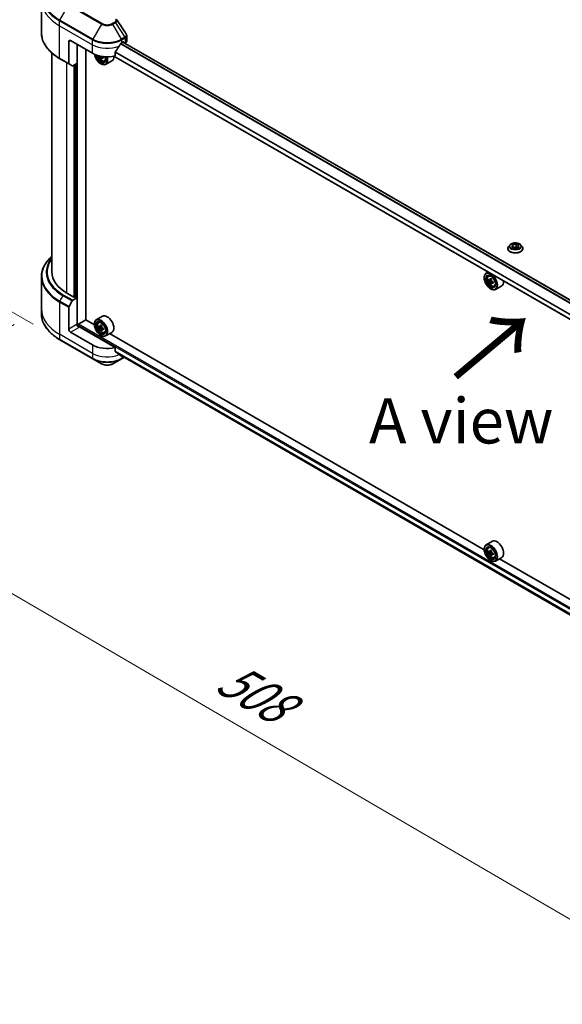
# Model space of a CAD drawing. Units: millimetres. Extents: x 87 to 13050, y 48 to 2436.
# Drawn here: x 275 to 455, y 839 to 1165 of the extents above; entities that cross this region are included whole.
import ezdxf

# ---------------------------------------------------------------- set-up
doc = ezdxf.new("R2010")
doc.units = ezdxf.units.MM
doc.header["$LTSCALE"] = 6
doc.layers.get('Defpoints').update_dxf_attribs({"lineweight": 25})
for name, color, linetype, lineweight in [('Dimension (ISO)', 7, 'Continuous', 18), ('Symbol (ISO)', 7, 'Continuous', 18), ('Visible (ISO)', 7, 'Continuous', 35), ('Visible Narrow (ISO)', 7, 'Continuous', 25)]:
    doc.layers.add(name, color=color, linetype=linetype, lineweight=lineweight)
doc.styles.add('Note Text (TK)', font='MS PGothic.ttf')
doc.dimstyles.new('Default - Method 1b (TK)', dxfattribs={"dimscale": 6, "dimtxt": 2.5, "dimasz": 2.5, "dimexe": 1, "dimexo": 1.5, "dimgap": 1, "dimtad": 1, "dimdsep": 46, "dimtxsty": 'Note Text (TK)', "dimblk": 'OPEN', "dimcen": 0.09, "dimdle": 5, "dimclrd": 100, "dimclre": 100, "dimclrt": 7, "dimadec": 1, "dimazin": 1, "dimtfac": 1, "dimtmove": 0, "dimatfit": 3, "dimldrblk": 'OPEN', "dimfxl": 1, "dimtolj": 1, "dimlwd": -1, "dimlwe": -1, "dimarcsym": 0})

# ---------------------------------------------------------------- blocks, each defined once
blk = doc.blocks.new('_Open')
at = {"color": 0, "linetype": 'ByBlock', "lineweight": -2}
for p, q in [((-1, 0.167), (0, 0)), ((-1, -0.167), (0, 0)), ((0, 0), (-1, 0))]:
    blk.add_line(p, q, dxfattribs=at)
blk = doc.blocks.new('*D21')
at = {"layer": 'Defpoints', "color": 0}
for p in [(282.27, 1068.78), (596.1, 897.61), (499.71, 841.96)]:
    blk.add_point(p, dxfattribs=at)
at = {"layer": 'Dimension (ISO)', "color": 100}
for p, q in [((273.3, 1063.59), (190.18, 1015.61)), ((209.12, 1011.5), (486.76, 849.52)), ((587.13, 892.43), (493.73, 838.5))]:
    blk.add_line(p, q, dxfattribs=at)
at = {"layer": 'Dimension (ISO)', "color": 100, "xscale": 15, "yscale": 15, "zscale": 15}
for p, rotation in [((196.17, 1019.06), 149.7384936619412), ((499.71, 841.96), 329.7384936619412)]:
    blk.add_blockref('_Open', p, dxfattribs=dict(at, rotation=rotation))
at = {"layer": 'Dimension (ISO)', "color": 7, "insert": (342.21, 947.88), "char_height": 15, "attachment_point": 4, "rotation": 329.7385, "style": 'Note Text (TK)'}
blk.add_mtext('\\A1;{\\Q29.738;\\W0.819;\\H0.816x;508}', dxfattribs=at)
blk = doc.blocks.new('*D23')
at = {"layer": 'Defpoints', "color": 0}
for p in [(291.45, 1169.63), (219.19, 1098.53), (288.39, 1058.58)]:
    blk.add_point(p, dxfattribs=at)
at = {"layer": 'Dimension (ISO)', "color": 100}
for p, q in [((282.59, 1174.74), (216.35, 1212.99)), ((221.84, 1194.58), (219.6, 1113.52)), ((279.53, 1063.69), (213.28, 1101.94))]:
    blk.add_line(p, q, dxfattribs=at)
at = {"layer": 'Dimension (ISO)', "color": 100, "xscale": 15, "yscale": 15, "zscale": 15}
for p, rotation in [((222.26, 1209.58), 88.41789002220723), ((219.19, 1098.53), 268.4178900222073)]:
    blk.add_blockref('_Open', p, dxfattribs=dict(at, rotation=rotation))
at = {"layer": 'Dimension (ISO)', "color": 7, "insert": (208.27, 1142.18), "char_height": 15, "attachment_point": 4, "rotation": 88.4179, "style": 'Note Text (TK)'}
blk.add_mtext('\\A1;{\\Q28.418;\\W0.830;\\H0.816x;161}', dxfattribs=at)

msp = doc.modelspace()

# ---------------------------------------------------------------- linework, layer by layer
at = {"layer": 'Visible (ISO)'}
for p, q in [((282.2733, 1160.2517), (282.2733, 1170.9545)), ((291.9351, 1157.6573), (299.2082, 1153.4581)), ((310.5269, 1157.6035), (310.5269, 1159.2305)), ((291.329, 1157.3073), (291.329, 1150.1038)), ((294.0564, 1150.1338), (294.0564, 1156.4325)), ((296.9354, 1065.189), (296.9354, 1154.7704)), ((308.9057, 1156.9574), (309.33, 1157.2024)), ((555.6997, 1014.9077), (309.2841, 1157.1759)), ((309.5118, 1157.0974), (309.5118, 1157.0444)), ((309.8901, 1156.8259), (310.0248, 1156.9036)), ((285.7019, 1153.5664), (285.7019, 1081.0232)), ((288.3873, 1151.6573), (291.4178, 1149.9076)), ((302.2325, 1151.9057), (301.8891, 1151.7074)), ((302.8142, 1152.2836), (302.2948, 1151.9837)), ((302.3905, 1152.3259), (302.3946, 1152.0413)), ((554.1826, 1009.381), (306.2738, 1152.5112)), ((306.7336, 1152.6126), (306.7336, 1153.9363)), ((292.4525, 1149.3103), (291.4178, 1149.9076)), ((294.0564, 1150.1338), (292.6667, 1149.3315)), ((293.4504, 1149.7839), (293.4504, 1072.66)), ((301.9356, 1149.9589), (301.9962, 1149.9239)), ((303.1312, 1150.8841), (303.4916, 1151.006)), ((305.5998, 1150.9608), (303.5391, 1149.771)), ((437.4575, 1090.023), (437.0324, 1089.5486)), ((438.0203, 1089.3766), (438.3405, 1090.0665)), ((438.8952, 1088.8715), (438.0203, 1089.3766)), ((438.3405, 1090.0665), (439.5356, 1090.2514)), ((438.3405, 1090.0665), (438.3405, 1089.1917)), ((438.3884, 1089.1641), (439.5356, 1089.3416)), ((439.5356, 1090.2514), (440.4104, 1089.7463)), ((439.5356, 1090.2514), (439.5356, 1089.3416)), ((439.5356, 1089.3416), (440.0424, 1089.049)), ((440.4104, 1089.7463), (440.0902, 1089.0564)), ((440.9732, 1090.023), (441.3984, 1089.5486)), ((436.7297, 1088.7916), (436.7297, 1088.8201)), ((440.0902, 1089.0564), (438.8952, 1088.8715)), ((441.7011, 1088.7916), (441.7011, 1088.8201)), ((282.2733, 1079.4786), (282.2733, 1068.7758)), ((430.2056, 1080.9592), (429.5509, 1080.5812)), ((430.3108, 1079.6714), (430.5967, 1079.9226)), ((428.9118, 1079.0986), (428.9118, 1079.1686)), ((430.7647, 1078.375), (430.4059, 1078.1678)), ((431.3493, 1078.6886), (430.837, 1078.3928)), ((430.9327, 1078.448), (431.1922, 1078.2982)), ((431.333, 1077.3909), (430.9741, 1077.1837)), ((431.8968, 1077.7403), (431.3845, 1077.4446)), ((431.4801, 1077.7995), (431.4801, 1077.4998)), ((432.2287, 1076.3496), (432.5891, 1076.4715)), ((434.6973, 1076.4263), (432.6366, 1075.2366)), ((293.2685, 1072.555), (290.7229, 1074.0247)), ((431.0331, 1075.4244), (431.0937, 1075.3894)), ((291.4178, 1069.6294), (292.4525, 1071.4215)), ((292.6667, 1071.6477), (294.0564, 1072.45)), ((293.5716, 1072.7299), (293.2685, 1072.555)), ((294.0564, 1072.45), (293.5716, 1072.7299)), ((294.0564, 1072.45), (294.0564, 1063.7018)), ((282.2733, 1068.7758), (282.2733, 1067.1711)), ((291.329, 1062.1272), (291.329, 1069.3307)), ((302.5141, 1066.3741), (300.4534, 1065.1844)), ((294.3595, 1063.0744), (294.3595, 1063.4569)), ((294.5413, 1063.7718), (296.9657, 1065.1715)), ((306.7336, 1056.0328), (294.6625, 1063.002)), ((299.8197, 1063.5237), (296.9354, 1065.189)), ((299.8143, 1063.7018), (299.8143, 1063.7718)), ((301.2134, 1064.2746), (301.4992, 1064.5258)), ((302.2443, 1063.2874), (301.7355, 1062.9936)), ((301.8289, 1063.0475), (302.0964, 1062.8957)), ((299.2082, 1056.8783), (291.9351, 1061.0774)), ((301.6802, 1062.9764), (301.31, 1062.7626)), ((302.2332, 1061.9835), (301.883, 1061.7813)), ((301.9356, 1060.0276), (301.9962, 1059.9926)), ((302.8069, 1062.348), (302.2911, 1062.0502)), ((302.3867, 1062.3985), (302.3889, 1062.1066)), ((303.1312, 1060.9528), (303.4916, 1061.0748)), ((305.5998, 1061.0295), (303.5391, 1059.8398)), ((428.9172, 988.9893), (304.8698, 1060.6081)), ((288.3873, 1058.5766), (299.297, 1052.278)), ((306.7336, 1054.7091), (306.7336, 1056.0328)), ((307.8713, 1053.7738), (554.1962, 911.558)), ((299.297, 1052.278), (302.1499, 1050.6308)), ((305.964, 1050.6308), (308.8169, 1052.278)), ((308.8169, 1052.278), (309.6396, 1052.7529)), ((431.6116, 991.8397), (429.5509, 990.6499)), ((428.9118, 989.1674), (428.9118, 989.2373)), ((430.3108, 989.7401), (430.5967, 989.9913)), ((430.7647, 988.4438), (430.4059, 988.2366)), ((431.3493, 988.7573), (430.837, 988.4615)), ((430.9327, 988.5168), (431.1922, 988.3669)), ((431.333, 987.4596), (430.9741, 987.2524)), ((431.0331, 985.4931), (431.0937, 985.4581)), ((431.8968, 987.8091), (431.3845, 987.5133)), ((431.4801, 987.8683), (431.4801, 987.5685)), ((432.2287, 986.4183), (432.5891, 986.5403)), ((434.6973, 986.495), (432.6366, 985.3053)), ((558.0147, 914.4548), (433.9673, 986.0736))]:
    msp.add_line(p, q, dxfattribs=at)
for centre, major_axis, ratio, start_param, end_param in [((306.0983, 1163.884), (1.273, 0.3388), 0.82744179, 0.27049221, 0.36261393), ((291.9351, 1156.9574), (-0.4286, 0.7423), 0.57735027, 5.49778714, 7.06858347), ((308.8126, 1157.6035), (1.7143, 0), 0.57735027, 5.49778714, 6.28318531), ((304.057, 1160.1767), (-4.662, -9.617), 0.5228786, 1.15795131, 1.36554168), ((304.057, 1160.1767), (-4.662, -9.617), 0.5228786, 1.36554168, 1.45917851), ((304.057, 1159.7568), (6.8571, 0), 0.57735027, 5.45283607, 5.49778714), ((309.33, 1156.9924), (0.1286, 0.2227), 0.57735027, 5.49778714, 7.06858347), ((304.057, 1156.2576), (6.8571, 0), 0.57735027, 3.92699082, 5.11339037), ((301.9356, 1152.4084), (1.5, -2.5981), 0.57735027, 4.12446104, 7.49267955), ((301.9356, 1152.4084), (1.1571, -2.0042), 0.57735027, 4.1401313, 7.48810043), ((301.9962, 1152.4433), (1.1143, -1.93), 0.57735027, 4.17215368, 7.049533), ((306.4072, 1154.7677), (6.2272, 0.0883), 0.56774183, 3.77518433, 3.81027445), ((306.2147, 1155.0939), (-3.0358, -5.4378), 0.5868014, 5.59799444, 5.6622958), ((306.4166, 1154.1063), (6.1402, 0.0871), 0.56774183, 3.87523944, 3.96250561), ((301.9962, 1152.4433), (1.5429, -2.6723), 0.57735027, 5.49778714, 7.48087189), ((306.5934, 1154.8825), (3.0358, 5.4378), 0.5868014, 2.45640179, 2.52070315), ((302.1027, 1152.4866), (0.2036, -0.3526), 0.57735027, 0.80190498, 1.06584209), ((306.4072, 1154.7677), (6.2272, 0.0883), 0.56774183, 4.0274706, 4.09177196), ((306.4009, 1155.2087), (-6.2272, -0.0883), 0.56774183, 0.89434844, 0.95017931), ((307.1616, 1154.5653), (2.9934, 5.3618), 0.5868014, 2.30417063, 2.3914368), ((304.057, 1153.6331), (1.5429, -2.6723), 0.57735027, 0, 0.83653779), ((291.6321, 1150.2788), (-0.2143, -0.3712), 0.57735027, 5.49778714, 6.28318531), ((292.6667, 1149.6814), (-0.2143, -0.3712), 0.57735027, 0, 0.78539816), ((302.8448, 1081.0232), (-17.1429, 0), 0.57735027, 0, 0.78539816), ((431.0937, 1077.9089), (1.5429, -2.6723), 0.57735027, 5.49778714, 10.21017612), ((431.0937, 1077.9089), (1.1143, -1.93), 0.57735027, 2.37524496, 7.049533), ((434.7439, 1080.8911), (-3.0704, -5.3181), 0.57735027, 5.45415406, 5.54142023), ((435.5015, 1080.6724), (-6.2278, 0), 0.57735027, 0.61249873, 0.67680009), ((435.5015, 1080.235), (6.2278, 0), 0.57735027, 3.75409138, 3.81839274), ((435.3121, 1080.5631), (-3.1139, -5.3934), 0.57735027, 5.32488771, 5.38918907), ((435.3121, 1080.5631), (-3.1139, -5.3934), 0.57735027, 5.60638522, 5.67068658), ((435.5015, 1081.3285), (-6.1408, 0), 0.57735027, 0.74176508, 0.82903125), ((435.5015, 1079.5789), (6.1408, 0), 0.57735027, 3.88335773, 3.9706239), ((431.1922, 1077.9657), (0.2036, -0.3526), 0.57735027, 1.79506236, 2.35619449), ((435.6909, 1080.3444), (3.1139, 5.3934), 0.57735027, 2.18329505, 2.24759641), ((435.6909, 1080.3444), (3.1139, 5.3934), 0.57735027, 2.46479257, 2.52909393), ((431.1922, 1077.9657), (0.2036, -0.3526), 0.57735027, 0.78539816, 1.3465303), ((435.5015, 1080.6724), (-6.2278, 0), 0.57735027, 0.89399624, 0.9582976), ((435.5015, 1080.235), (6.2278, 0), 0.57735027, 4.03558889, 4.09989025), ((436.2592, 1080.0163), (3.0704, 5.3181), 0.57735027, 2.3125614, 2.39982758), ((433.1545, 1079.0986), (1.5429, -2.6723), 0.57735027, 0, 0.84814375), ((291.6321, 1069.5056), (0.2143, 0.3712), 0.57735027, 1.57079633, 2.35619449), ((292.6667, 1071.2977), (0.2143, 0.3712), 0.57735027, 0.78539816, 1.57079633), ((304.057, 1063.7018), (1.5429, -2.6723), 0.57735027, 0, 3.14159265), ((294.6625, 1063.3519), (-0.4286, 0.7423), 0.57735027, 0.78539816, 2.35619449), ((294.3595, 1062.827), (0.4286, 0), 0.57735027, 0.78539816, 1.81411083), ((294.5413, 1063.5619), (-0.1286, -0.2227), 0.57735027, 3.92699082, 5.49778714), ((301.9962, 1062.5121), (1.5429, -2.6723), 0.57735027, 5.49778714, 10.21017612), ((301.9962, 1062.5121), (1.1143, -1.93), 0.57735027, 2.37524496, 7.049533), ((305.6465, 1065.4869), (-3.0309, -5.3407), 0.58225109, 5.44985511, 5.53712128), ((306.4024, 1065.2766), (-6.2276, -0.0458), 0.57240749, 0.60827245, 0.67257381), ((306.2146, 1065.1644), (-3.0738, -5.4164), 0.58225109, 5.32058876, 5.38489012), ((306.3976, 1065.9354), (-6.1406, -0.0451), 0.57240749, 0.7375388, 0.82480497), ((306.5934, 1064.9494), (3.0738, 5.4164), 0.58225109, 2.1789961, 2.24329746), ((291.9351, 1061.7772), (0.4286, -0.7423), 0.57735027, 3.92699082, 5.49778714), ((306.4057, 1064.8373), (6.2276, 0.0458), 0.57240749, 3.7498651, 3.81416646), ((306.2146, 1065.1644), (-3.0738, -5.4164), 0.58225109, 5.60208627, 5.66638763), ((306.4105, 1064.1784), (6.1406, 0.0451), 0.57240749, 3.87913146, 3.96639763), ((302.0988, 1062.5619), (0.2036, -0.3526), 0.57735027, 1.81622857, 2.36471941), ((306.5934, 1064.9494), (3.0738, 5.4164), 0.58225109, 2.46049361, 2.52479497), ((302.0988, 1062.5619), (0.2036, -0.3526), 0.57735027, 0.79392308, 1.36871203), ((306.4024, 1065.2766), (-6.2276, -0.0458), 0.57240749, 0.88976996, 0.95407132), ((306.4057, 1064.8373), (6.2276, 0.0458), 0.57240749, 4.03136262, 4.09566398), ((307.1616, 1064.627), (3.0309, 5.3407), 0.58225109, 2.30826245, 2.39552862), ((304.057, 1059.6777), (-6.8571, 0), 0.57735027, 0.78539816, 1.97179772), ((304.057, 1055.7585), (-6.847, 4.7868), 0.07779162, 4.1487695, 4.35635987), ((304.057, 1055.7585), (-6.847, 4.7868), 0.07779162, 4.05513267, 4.1487695), ((304.057, 1056.1784), (-6.8571, 0), 0.57735027, 2.31124341, 2.32004065), ((433.1545, 989.1674), (1.5429, -2.6723), 0.57735027, 0, 3.14159265), ((431.0937, 987.9776), (1.5429, -2.6723), 0.57735027, 5.49778714, 10.21017612), ((431.0937, 987.9776), (1.1143, -1.93), 0.57735027, 2.37524496, 7.049533), ((434.7439, 990.9599), (-3.0704, -5.3181), 0.57735027, 5.45415406, 5.54142023), ((435.5015, 990.7412), (-6.2278, 0), 0.57735027, 0.61249873, 0.67680009), ((435.5015, 990.3037), (6.2278, 0), 0.57735027, 3.75409138, 3.81839274), ((435.3121, 990.6318), (-3.1139, -5.3934), 0.57735027, 5.32488771, 5.38918907), ((435.5015, 991.3973), (-6.1408, 0), 0.57735027, 0.74176508, 0.82903125), ((431.1922, 988.0345), (0.2036, -0.3526), 0.57735027, 1.79506236, 2.35619449), ((435.6909, 990.4131), (3.1139, 5.3934), 0.57735027, 2.18329505, 2.24759641), ((431.1922, 988.0345), (0.2036, -0.3526), 0.57735027, 0.78539816, 1.3465303), ((435.3121, 990.6318), (-3.1139, -5.3934), 0.57735027, 5.60638522, 5.67068658), ((435.5015, 989.6476), (6.1408, 0), 0.57735027, 3.88335773, 3.9706239), ((435.6909, 990.4131), (3.1139, 5.3934), 0.57735027, 2.46479257, 2.52909393), ((435.5015, 990.7412), (-6.2278, 0), 0.57735027, 0.89399624, 0.9582976), ((435.5015, 990.3037), (6.2278, 0), 0.57735027, 4.03558889, 4.09989025), ((436.2592, 990.085), (3.0704, 5.3181), 0.57735027, 2.3125614, 2.39982758)]:
    msp.add_ellipse(centre, major_axis=major_axis, ratio=ratio, start_param=start_param, end_param=end_param, dxfattribs=at)
for centre, major_axis in [((431.0331, 1077.8739), (-1.5, 2.5981)), ((431.0331, 1077.8739), (1.1571, -2.0042)), ((301.9356, 1062.4771), (-1.5, 2.5981)), ((301.9356, 1062.4771), (1.1571, -2.0042)), ((431.0331, 987.9426), (-1.5, 2.5981)), ((431.0331, 987.9426), (1.1571, -2.0042))]:
    msp.add_ellipse(centre, major_axis=major_axis, ratio=0.57735027, dxfattribs=at)
msp.add_open_spline([(307.2501, 1164.492), (308.2785, 1162.934), (309.308, 1161.3769), (310.3384, 1159.8205)], degree=3, dxfattribs=at)
for points, knots in [([(288.3873, 1151.6573), (287.6247, 1152.0975), (286.9201, 1152.5736), (285.6443, 1153.5874), (285.073, 1154.1252), (284.079, 1155.2516), (283.6562, 1155.8402), (282.9724, 1157.0553), (282.7114, 1157.6819), (282.3618, 1158.9562), (282.2733, 1159.6039), (282.2733, 1160.2517)], [3.141592654, 3.141592654, 3.141592654, 3.141592654, 3.298672286, 3.298672286, 3.455751919, 3.455751919, 3.612831552, 3.612831552, 3.769911184, 3.769911184, 3.926990817, 3.926990817, 3.926990817, 3.926990817]), ([(310.3384, 1159.8205), (310.361, 1159.7863), (310.3822, 1159.751), (310.4208, 1159.6781), (310.4383, 1159.6405), (310.4691, 1159.5631), (310.4824, 1159.5234), (310.5041, 1159.442), (310.5126, 1159.4004), (310.5239, 1159.3161), (310.5269, 1159.2733), (310.5269, 1159.2305)], [0.0140408951, 0.0140408951, 0.0140408951, 0.0140408951, 0.027014678, 0.027014678, 0.0399884609, 0.0399884609, 0.0529622438, 0.0529622438, 0.0659360267, 0.0659360267, 0.0789098096, 0.0789098096, 0.0789098096, 0.0789098096]), ([(308.6829, 1156.8344), (308.659, 1156.8218), (308.6334, 1156.8032), (308.5859, 1156.7575), (308.5641, 1156.7303), (308.5427, 1156.6965), (308.5387, 1156.6899), (308.5349, 1156.683)], [0.1356732242, 0.1356732242, 0.1356732242, 0.1356732242, 0.1469944231, 0.1469944231, 0.158315622, 0.158315622, 0.1609890322, 0.1609890322, 0.1609890322, 0.1609890322]), ([(300.9772, 1152.7203), (301.012, 1152.5976), (301.0561, 1152.4742), (301.1896, 1152.1659), (301.2905, 1151.9836), (301.5223, 1151.6458), (301.6532, 1151.4905), (301.9339, 1151.2213), (302.0838, 1151.1077), (302.3907, 1150.9358), (302.5477, 1150.8775), (302.8488, 1150.8304), (302.9936, 1150.8386), (303.1277, 1150.8829), (303.1294, 1150.8835), (303.1312, 1150.8841)], [5.06804191, 5.06804191, 5.06804191, 5.06804191, 5.28371882, 5.28371882, 5.61580124, 5.61580124, 5.94765581, 5.94765581, 6.28148665, 6.28148665, 6.61621077, 6.61621077, 6.9329076, 6.9329076, 6.93713338, 6.93713338, 6.93713338, 6.93713338]), ([(301.8448, 1152.0108), (301.8402, 1152.0505), (301.829, 1152.0973), (301.794, 1152.1937), (301.7702, 1152.2432), (301.7181, 1152.3315), (301.6864, 1152.376), (301.6195, 1152.4524), (301.5842, 1152.4842), (301.5522, 1152.5066)], [0, 0, 0, 0, 0.0179369429, 0.0179369429, 0.0358738858, 0.0358738858, 0.0538108287, 0.0538108287, 0.0717477716, 0.0717477716, 0.0717477716, 0.0717477716]), ([(302.5066, 1151.9738), (302.4667, 1151.9916), (302.4249, 1152.0028), (302.3499, 1152.0056), (302.3167, 1151.9973), (302.2663, 1151.9662), (302.2458, 1151.9415), (302.2221, 1151.8779), (302.219, 1151.839), (302.2235, 1151.7993)], [0, 0, 0, 0, 0.0179369429, 0.0179369429, 0.0358738858, 0.0358738858, 0.0538108287, 0.0538108287, 0.0717477716, 0.0717477716, 0.0717477716, 0.0717477716]), ([(306.7925, 1154.0854), (306.7766, 1154.0654), (306.7627, 1154.0433), (306.74, 1153.9921), (306.7336, 1153.9626), (306.7336, 1153.9363)], [-0.0201836507, -0.0201836507, -0.0201836507, -0.0201836507, -0.0112759257, -0.0112759257, 0, 0, 0, 0]), ([(437.0324, 1089.5486), (436.9941, 1089.5059), (436.9589, 1089.4617), (436.8955, 1089.3706), (436.8673, 1089.3237), (436.8182, 1089.2276), (436.7974, 1089.1784), (436.7638, 1089.0781), (436.7511, 1089.0271), (436.734, 1088.9241), (436.7297, 1088.8721), (436.7297, 1088.8201)], [3.449424205, 3.449424205, 3.449424205, 3.449424205, 3.544937527, 3.544937527, 3.64045085, 3.64045085, 3.735964172, 3.735964172, 3.831477495, 3.831477495, 3.926990817, 3.926990817, 3.926990817, 3.926990817]), ([(440.9732, 1090.023), (440.868, 1090.1403), (440.7345, 1090.2433), (440.4193, 1090.4205), (440.2357, 1090.4934), (439.8416, 1090.5999), (439.6313, 1090.6336), (439.205, 1090.6594), (438.9891, 1090.6518), (438.5714, 1090.5962), (438.3696, 1090.5482), (437.9987, 1090.4144), (437.8298, 1090.3286), (437.6003, 1090.1642), (437.5234, 1090.0964), (437.4575, 1090.023)], [1.26296478, 1.26296478, 1.26296478, 1.26296478, 1.5839777, 1.5839777, 1.9184063, 1.9184063, 2.25148375, 2.25148375, 2.58279719, 2.58279719, 2.9145331, 2.9145331, 3.24851107, 3.24851107, 3.4494242, 3.4494242, 3.4494242, 3.4494242]), ([(441.7011, 1088.8201), (441.7011, 1088.8721), (441.6968, 1088.9241), (441.6797, 1089.0271), (441.6669, 1089.0781), (441.6333, 1089.1784), (441.6125, 1089.2276), (441.5635, 1089.3237), (441.5352, 1089.3706), (441.4718, 1089.4617), (441.4367, 1089.5059), (441.3984, 1089.5486)], [0.785398163, 0.785398163, 0.785398163, 0.785398163, 0.880911486, 0.880911486, 0.976424808, 0.976424808, 1.071938131, 1.071938131, 1.167451453, 1.167451453, 1.262964775, 1.262964775, 1.262964775, 1.262964775]), ([(285.7019, 1086.1639), (285.2933, 1085.803), (284.9172, 1085.4284), (284.079, 1084.4786), (283.6562, 1083.89), (282.9724, 1082.6749), (282.7114, 1082.0484), (282.3618, 1080.774), (282.2733, 1080.1264), (282.2733, 1079.4786)], [3.347936568, 3.347936568, 3.347936568, 3.347936568, 3.455751919, 3.455751919, 3.612831552, 3.612831552, 3.769911184, 3.769911184, 3.926990817, 3.926990817, 3.926990817, 3.926990817]), ([(436.7297, 1088.7916), (436.7297, 1088.6383), (436.77, 1088.4854), (436.9268, 1088.1926), (437.0459, 1088.0532), (437.3533, 1087.8004), (437.5443, 1087.688), (437.9762, 1087.5046), (438.2173, 1087.4338), (438.7244, 1087.3405), (438.9902, 1087.3179), (439.5201, 1087.3229), (439.7842, 1087.3504), (440.285, 1087.4529), (440.5216, 1087.528), (440.9442, 1087.7195), (441.1299, 1087.8359), (441.4296, 1088.1003), (441.5441, 1088.2482), (441.6718, 1088.5304), (441.7011, 1088.6609), (441.7011, 1088.7916)], [3.92699082, 3.92699082, 3.92699082, 3.92699082, 4.2267014, 4.2267014, 4.53911238, 4.53911238, 4.86360542, 4.86360542, 5.18933336, 5.18933336, 5.51408383, 5.51408383, 5.83843868, 5.83843868, 6.16327278, 6.16327278, 6.48907018, 6.48907018, 6.81298523, 6.81298523, 7.06858347, 7.06858347, 7.06858347, 7.06858347]), ([(430.3108, 1079.6714), (430.2188, 1079.5905), (430.1455, 1079.4873), (430.0333, 1079.2387), (429.999, 1079.0896), (429.975, 1078.759), (429.9887, 1078.5756), (430.0635, 1078.1993), (430.1247, 1078.0066), (430.2871, 1077.6314), (430.388, 1077.4491), (430.6198, 1077.1114), (430.7507, 1076.956), (431.0314, 1076.6868), (431.1813, 1076.5733), (431.4882, 1076.4014), (431.6452, 1076.343), (431.9463, 1076.2959), (432.0911, 1076.3041), (432.2252, 1076.3484), (432.2269, 1076.349), (432.2287, 1076.3496)], [2.47113777, 2.47113777, 2.47113777, 2.47113777, 2.74963398, 2.74963398, 3.06145281, 3.06145281, 3.39508775, 3.39508775, 3.7294293, 3.7294293, 4.06151173, 4.06151173, 4.39336629, 4.39336629, 4.72719714, 4.72719714, 5.06192126, 5.06192126, 5.37861809, 5.37861809, 5.38284387, 5.38284387, 5.38284387, 5.38284387]), ([(430.6465, 1078.4205), (430.6786, 1078.3974), (430.7137, 1078.3815), (430.7801, 1078.3718), (430.8114, 1078.378), (430.8627, 1078.4076), (430.886, 1078.4329), (430.9198, 1078.5005), (430.9304, 1078.5428), (430.9344, 1078.5867)], [0, 0, 0, 0, 0.0179369429, 0.0179369429, 0.0358738858, 0.0358738858, 0.0538108287, 0.0538108287, 0.0717477716, 0.0717477716, 0.0717477716, 0.0717477716]), ([(430.9344, 1077.4844), (430.9304, 1077.5237), (430.9198, 1077.5704), (430.886, 1077.6667), (430.8627, 1077.7163), (430.8114, 1077.8051), (430.7801, 1077.85), (430.7137, 1077.9275), (430.6786, 1077.96), (430.6465, 1077.9831)], [0, 0, 0, 0, 0.0179369429, 0.0179369429, 0.0358738858, 0.0358738858, 0.0538108287, 0.0538108287, 0.0717477716, 0.0717477716, 0.0717477716, 0.0717477716]), ([(431.3132, 1078.368), (431.3092, 1078.3241), (431.313, 1078.2735), (431.3378, 1078.172), (431.3589, 1078.1211), (431.4101, 1078.0324), (431.4437, 1077.9887), (431.5192, 1077.9164), (431.5611, 1077.8879), (431.6011, 1077.8693)], [0, 0, 0, 0, 0.0179369429, 0.0179369429, 0.0358738858, 0.0358738858, 0.0538108287, 0.0538108287, 0.0717477716, 0.0717477716, 0.0717477716, 0.0717477716]), ([(431.6011, 1077.4319), (431.5611, 1077.4505), (431.5192, 1077.4624), (431.4437, 1077.4669), (431.4101, 1077.4594), (431.3589, 1077.4298), (431.3378, 1077.4058), (431.313, 1077.3434), (431.3092, 1077.305), (431.3132, 1077.2657)], [0, 0, 0, 0, 0.0179369429, 0.0179369429, 0.0358738858, 0.0358738858, 0.0538108287, 0.0538108287, 0.0717477716, 0.0717477716, 0.0717477716, 0.0717477716]), ([(288.3873, 1058.5766), (287.6247, 1059.0169), (286.9201, 1059.493), (285.6443, 1060.5068), (285.073, 1061.0446), (284.079, 1062.171), (283.6562, 1062.7596), (282.9724, 1063.9747), (282.7114, 1064.6013), (282.3618, 1065.8756), (282.2733, 1066.5233), (282.2733, 1067.1711)], [1.570796327, 1.570796327, 1.570796327, 1.570796327, 1.727875959, 1.727875959, 1.884955592, 1.884955592, 2.042035225, 2.042035225, 2.199114858, 2.199114858, 2.35619449, 2.35619449, 2.35619449, 2.35619449]), ([(301.2134, 1064.2746), (301.1213, 1064.1937), (301.048, 1064.0905), (300.9359, 1063.8419), (300.9015, 1063.6929), (300.8776, 1063.3622), (300.8913, 1063.1788), (300.966, 1062.8025), (301.0272, 1062.6098), (301.1896, 1062.2346), (301.2905, 1062.0523), (301.5223, 1061.7146), (301.6532, 1061.5592), (301.9339, 1061.2901), (302.0838, 1061.1765), (302.3907, 1061.0046), (302.5477, 1060.9462), (302.8488, 1060.8991), (302.9936, 1060.9073), (303.1277, 1060.9516), (303.1294, 1060.9522), (303.1312, 1060.9528)], [5.6042055, 5.6042055, 5.6042055, 5.6042055, 5.88270172, 5.88270172, 6.19452055, 6.19452055, 6.52815549, 6.52815549, 6.86249704, 6.86249704, 7.19457946, 7.19457946, 7.52643403, 7.52643403, 7.86026487, 7.86026487, 8.194989, 8.194989, 8.51168583, 8.51168583, 8.5159116, 8.5159116, 8.5159116, 8.5159116]), ([(301.5474, 1063.0199), (301.5795, 1062.9972), (301.6145, 1062.9817), (301.6807, 1062.9728), (301.7118, 1062.9795), (301.7626, 1063.0098), (301.7856, 1063.0355), (301.8189, 1063.1038), (301.8292, 1063.1463), (301.8328, 1063.1904)], [0, 0, 0, 0, 0.0179369429, 0.0179369429, 0.0358738858, 0.0358738858, 0.0538108287, 0.0538108287, 0.0717477716, 0.0717477716, 0.0717477716, 0.0717477716]), ([(301.8409, 1062.0834), (301.8367, 1062.1229), (301.8258, 1062.1697), (301.7913, 1062.266), (301.7677, 1062.3156), (301.7161, 1062.4041), (301.6845, 1062.4489), (301.6179, 1062.5258), (301.5827, 1062.5579), (301.5506, 1062.5806)], [0, 0, 0, 0, 0.0179369429, 0.0179369429, 0.0358738858, 0.0358738858, 0.0538108287, 0.0538108287, 0.0717477716, 0.0717477716, 0.0717477716, 0.0717477716]), ([(302.2116, 1062.9754), (302.208, 1062.9313), (302.2121, 1062.8806), (302.2375, 1062.7791), (302.2588, 1062.7282), (302.3105, 1062.6397), (302.3442, 1062.5963), (302.42, 1062.5246), (302.462, 1062.4964), (302.5019, 1062.4782)], [0, 0, 0, 0, 0.0179369429, 0.0179369429, 0.0358738858, 0.0358738858, 0.0538108287, 0.0538108287, 0.0717477716, 0.0717477716, 0.0717477716, 0.0717477716]), ([(302.5052, 1062.0389), (302.4652, 1062.0571), (302.4233, 1062.0687), (302.3481, 1062.0723), (302.3147, 1062.0643), (302.2639, 1062.034), (302.2431, 1062.0096), (302.2189, 1061.9466), (302.2155, 1061.908), (302.2197, 1061.8685)], [0, 0, 0, 0, 0.0179369429, 0.0179369429, 0.0358738858, 0.0358738858, 0.0538108287, 0.0538108287, 0.0717477716, 0.0717477716, 0.0717477716, 0.0717477716]), ([(306.7336, 1054.7091), (306.7336, 1054.6823), (306.7402, 1054.6555), (306.7633, 1054.6158), (306.7769, 1054.601), (306.7925, 1054.5893)], [0.093260715, 0.093260715, 0.093260715, 0.093260715, 0.1047444472, 0.1047444472, 0.1134564756, 0.1134564756, 0.1134564756, 0.1134564756]), ([(308.5349, 1053.2557), (308.5387, 1053.2527), (308.5427, 1053.25), (308.5641, 1053.2376), (308.5859, 1053.2325), (308.6334, 1053.2354), (308.659, 1053.2434), (308.6829, 1053.256)], [0.1103900742, 0.1103900742, 0.1103900742, 0.1103900742, 0.1130634845, 0.1130634845, 0.1243846834, 0.1243846834, 0.1357058823, 0.1357058823, 0.1357058823, 0.1357058823]), ([(302.1499, 1050.6308), (302.3608, 1050.509), (302.597, 1050.4108), (303.1014, 1050.2625), (303.3696, 1050.2124), (303.9173, 1050.1623), (304.1966, 1050.1623), (304.7443, 1050.2124), (305.0125, 1050.2625), (305.5169, 1050.4108), (305.7531, 1050.509), (305.964, 1050.6308)], [4.71238898, 4.71238898, 4.71238898, 4.71238898, 5.02654825, 5.02654825, 5.34070751, 5.34070751, 5.65486678, 5.65486678, 5.96902604, 5.96902604, 6.28318531, 6.28318531, 6.28318531, 6.28318531]), ([(430.3108, 989.7401), (430.2188, 989.6593), (430.1455, 989.5561), (430.0333, 989.3074), (429.999, 989.1584), (429.975, 988.8277), (429.9887, 988.6443), (430.0635, 988.2681), (430.1247, 988.0753), (430.2871, 987.7002), (430.388, 987.5178), (430.6198, 987.1801), (430.7507, 987.0247), (431.0314, 986.7556), (431.1813, 986.642), (431.4882, 986.4701), (431.6452, 986.4118), (431.9463, 986.3647), (432.0911, 986.3729), (432.2252, 986.4172), (432.2269, 986.4177), (432.2287, 986.4183)], [2.47113777, 2.47113777, 2.47113777, 2.47113777, 2.74963398, 2.74963398, 3.06145281, 3.06145281, 3.39508775, 3.39508775, 3.7294293, 3.7294293, 4.06151173, 4.06151173, 4.39336629, 4.39336629, 4.72719714, 4.72719714, 5.06192126, 5.06192126, 5.37861809, 5.37861809, 5.38284387, 5.38284387, 5.38284387, 5.38284387]), ([(430.6465, 988.4892), (430.6786, 988.4661), (430.7137, 988.4502), (430.7801, 988.4405), (430.8114, 988.4468), (430.8627, 988.4763), (430.886, 988.5016), (430.9198, 988.5693), (430.9304, 988.6116), (430.9344, 988.6554)], [0, 0, 0, 0, 0.0179369429, 0.0179369429, 0.0358738858, 0.0358738858, 0.0538108287, 0.0538108287, 0.0717477716, 0.0717477716, 0.0717477716, 0.0717477716]), ([(430.9344, 987.5532), (430.9304, 987.5925), (430.9198, 987.6391), (430.886, 987.7354), (430.8627, 987.785), (430.8114, 987.8738), (430.7801, 987.9188), (430.7137, 987.9962), (430.6786, 988.0287), (430.6465, 988.0518)], [0, 0, 0, 0, 0.0179369429, 0.0179369429, 0.0358738858, 0.0358738858, 0.0538108287, 0.0538108287, 0.0717477716, 0.0717477716, 0.0717477716, 0.0717477716]), ([(431.3132, 988.4367), (431.3092, 988.3929), (431.313, 988.3423), (431.3378, 988.2408), (431.3589, 988.1899), (431.4101, 988.1011), (431.4437, 988.0574), (431.5192, 987.9852), (431.5611, 987.9566), (431.6011, 987.9381)], [0, 0, 0, 0, 0.0179369429, 0.0179369429, 0.0358738858, 0.0358738858, 0.0538108287, 0.0538108287, 0.0717477716, 0.0717477716, 0.0717477716, 0.0717477716]), ([(431.6011, 987.5007), (431.5611, 987.5192), (431.5192, 987.5312), (431.4437, 987.5356), (431.4101, 987.5281), (431.3589, 987.4985), (431.3378, 987.4745), (431.313, 987.4121), (431.3092, 987.3738), (431.3132, 987.3344)], [0, 0, 0, 0, 0.0179369429, 0.0179369429, 0.0358738858, 0.0358738858, 0.0538108287, 0.0538108287, 0.0717477716, 0.0717477716, 0.0717477716, 0.0717477716])]:
    msp.add_open_spline(points, degree=3, knots=knots, dxfattribs=at)
at = {"layer": 'Visible Narrow (ISO)'}
for p, q in [((288.3873, 1164.4596), (291.2403, 1169.401)), ((291.2403, 1169.401), (302.1499, 1163.1024)), ((302.3642, 1163.3286), (291.4546, 1169.6273)), ((288.2986, 1162.5562), (288.2986, 1164.1609)), ((288.2986, 1164.1609), (299.2082, 1157.8622)), ((299.297, 1158.1609), (288.3873, 1164.4596)), ((288.2986, 1162.5562), (299.2082, 1156.2576)), ((288.2986, 1151.8534), (288.2986, 1162.5562)), ((302.1499, 1163.1024), (299.297, 1158.1609)), ((306.5601, 1163.7965), (305.7497, 1163.3286)), ((305.964, 1163.1024), (306.7744, 1163.5702)), ((308.8169, 1158.1609), (305.964, 1163.1024)), ((306.7744, 1163.5702), (309.9267, 1158.8016)), ((291.329, 1157.3073), (291.9351, 1157.6573)), ((299.2082, 1156.2576), (299.2082, 1157.8622)), ((309.9267, 1158.8016), (308.8169, 1158.1609)), ((308.9057, 1157.8622), (310.0155, 1158.503)), ((308.9057, 1156.9574), (308.9057, 1157.8622)), ((310.0248, 1158.5083), (310.0248, 1156.9036)), ((294.2383, 1063.0971), (294.2383, 1156.3275)), ((299.2082, 1153.4581), (299.2082, 1156.2576)), ((308.4951, 1156.6122), (555.0122, 1014.2855)), ((555.1076, 1014.3883), (308.5652, 1156.7297)), ((309.2087, 1157.1324), (555.6345, 1014.8584)), ((309.33, 1157.2024), (309.5118, 1157.0974)), ((291.329, 1150.1038), (288.2986, 1151.8534)), ((301.5522, 1152.5066), (301.6341, 1152.5539)), ((302.3905, 1152.3259), (301.8448, 1152.0108)), ((302.8188, 1152.154), (302.5066, 1151.9738)), ((554.1826, 1009.4679), (306.3853, 1152.5338)), ((306.7336, 1153.8217), (554.1826, 1010.9569)), ((554.1826, 1011.079), (306.7337, 1153.9437)), ((290.7229, 1074.0247), (290.7229, 1150.3088)), ((292.9655, 1149.504), (292.9655, 1072.7299)), ((293.3291, 1072.59), (293.3291, 1149.7139)), ((293.8746, 1150.0288), (293.8746, 1072.555)), ((430.6465, 1077.9831), (431.1922, 1078.2982)), ((430.9344, 1078.5867), (431.2512, 1078.7696)), ((431.4801, 1077.7995), (430.9344, 1077.4844)), ((431.9179, 1077.6149), (431.6011, 1077.4319)), ((288.3873, 1071.379), (289.422, 1073.1711)), ((289.422, 1073.1711), (292.4525, 1071.4215)), ((292.6667, 1071.6477), (289.6363, 1073.3973)), ((288.2986, 1071.0803), (288.2986, 1060.3775)), ((288.2986, 1071.0803), (291.329, 1069.3307)), ((291.4178, 1069.6294), (288.3873, 1071.379)), ((294.0564, 1063.7018), (291.329, 1062.1272)), ((294.3595, 1063.4569), (564.0702, 907.7393)), ((564.0702, 908.1592), (294.5413, 1063.7718)), ((301.8328, 1063.1904), (302.1522, 1063.3747)), ((299.2082, 1054.0788), (288.2986, 1060.3775)), ((288.2986, 1060.3775), (288.2986, 1058.7728)), ((291.9351, 1061.0774), (294.6625, 1062.652)), ((301.5506, 1062.5806), (302.0964, 1062.8957)), ((302.3867, 1062.3985), (301.8409, 1062.0834)), ((302.8196, 1062.2204), (302.5052, 1062.0389)), ((299.2082, 1052.4741), (288.2986, 1058.7728)), ((299.2082, 1056.8783), (299.2082, 1054.0788)), ((299.2082, 1054.0788), (299.2082, 1052.4741)), ((554.2629, 911.9126), (306.7336, 1054.8237)), ((306.7336, 1054.7665), (554.2501, 911.8628)), ((554.1963, 911.5588), (307.8671, 1053.777)), ((308.6829, 1053.256), (308.1217, 1053.58)), ((308.9057, 1053.1766), (308.9057, 1052.4741)), ((309.514, 1052.8254), (308.9057, 1052.4741)), ((430.6465, 988.0518), (431.1922, 988.3669)), ((430.9344, 988.6554), (431.2512, 988.8384)), ((431.4801, 987.8683), (430.9344, 987.5532)), ((431.9179, 987.6836), (431.6011, 987.5007))]:
    msp.add_line(p, q, dxfattribs=at)
for centre, major_axis, ratio, start_param, end_param in [((302.8448, 1172.8066), (-20.4459, 0), 0.57735027, 5.49778714, 7.06858347), ((302.8448, 1172.5592), (-20.5714, 0), 0.57735027, 0, 0.78539816), ((302.8448, 1170.9545), (-20.5714, 0), 0.57735027, 0, 0.78539816), ((288.6016, 1164.3359), (0.2143, 0.3712), 0.57735027, 1.57079633, 2.35619449), ((306.8586, 1164.3016), (0.3306, 0.2728), 0.7371107, 0, 1.02431149), ((302.3642, 1162.9786), (-0.2143, -0.3712), 0.57735027, 3.92699082, 4.71238898), ((304.057, 1164.2034), (2.697, 0), 0.57735027, 3.92699082, 5.49778714), ((304.057, 1164.3059), (-2.3939, 0), 0.57735027, 0.78539816, 2.35619449), ((305.7497, 1162.9786), (0.2143, -0.3712), 0.57735027, 1.57079633, 2.35619449), ((306.5601, 1163.4465), (0.2143, -0.3712), 0.57735027, 1.57079633, 2.35619449), ((302.8448, 1160.2517), (-20.5714, 0), 0.57735027, 0, 0.78539816), ((299.5113, 1158.0372), (0.2143, 0.3712), 0.57735027, 1.57079633, 2.35619449), ((304.057, 1160.6617), (6.8571, 0), 0.57735027, 3.92699082, 5.49778714), ((304.057, 1160.9091), (-6.7316, 0), 0.57735027, 0.78539816, 2.35619449), ((308.6026, 1158.0372), (0.2143, -0.3712), 0.57735027, 0.78539816, 1.57079633), ((309.7124, 1158.6779), (-0.2143, 0.3712), 0.57735027, 3.92699082, 4.71238898), ((309.7217, 1158.6833), (0.2113, -0.3729), 0.58272546, 0.79011911, 1.57603082), ((304.057, 1159.057), (6.8571, 0), 0.57735027, 3.92699082, 5.33033906), ((288.6016, 1152.0284), (-0.2143, -0.3712), 0.57735027, 5.49778714, 6.28318531), ((302.1864, 1152.5531), (0.9056, -1.5685), 0.57735027, 4.29156195, 7.38872494), ((302.283, 1152.6089), (0.9653, -1.6719), 0.57735027, 6.16824203, 6.70696909), ((439.2154, 1088.8964), (-2.458, 0), 0.57735027, 5.8056187, 9.90234457), ((439.2154, 1089.4978), (-1.9793, 0), 0.57735027, 5.8056187, 9.90234457), ((302.8448, 1079.726), (-20.4459, 0), 0.57735027, 5.70682089, 7.06858347), ((439.2154, 1088.8201), (-2.4857, 0), 0.57735027, 0, 3.14159265), ((439.2154, 1088.7916), (2.4857, 0), 0.57735027, 3.14159265, 6.28318531), ((302.8448, 1080.9207), (-18.9827, 0), 0.57735027, 5.8392755, 7.06858347), ((302.8448, 1081.0232), (-18.6796, 0), 0.57735027, 5.8747172, 7.06858347), ((302.8448, 1079.4786), (-20.5714, 0), 0.57735027, 0, 0.78539816), ((431.3805, 1078.0744), (-0.9653, 1.6719), 0.57735027, 5.85940152, 6.39812858), ((431.3805, 1078.0744), (0.9653, -1.6719), 0.57735027, 6.16824203, 6.70696909), ((289.6363, 1073.0474), (-0.2143, -0.3712), 0.57735027, 3.92699082, 4.71238898), ((288.6016, 1071.2553), (0.2143, 0.3712), 0.57735027, 1.57079633, 2.35619449), ((302.8448, 1068.7758), (-20.5714, 0), 0.57735027, 0, 0.78539816), ((302.8448, 1067.1711), (-20.5714, 0), 0.57735027, 0, 0.78539816), ((302.283, 1062.6776), (-0.9653, 1.6719), 0.57735027, 5.85940152, 6.39812858), ((302.283, 1062.6776), (0.9653, -1.6719), 0.57735027, 6.16824203, 6.70696909), ((288.6016, 1058.9478), (-0.2143, -0.3712), 0.57735027, 5.49778714, 6.28318531), ((304.057, 1056.8783), (-6.8571, 0), 0.57735027, 0.78539816, 2.18874641), ((304.057, 1055.2736), (-6.8571, 0), 0.57735027, 0.78539816, 2.35619449), ((299.5113, 1052.6491), (-0.2143, -0.3712), 0.57735027, 5.49778714, 6.28318531), ((304.057, 1055.0261), (6.7316, 0), 0.57735027, 3.92699082, 5.49778714), ((304.057, 1051.7318), (-2.697, 0), 0.57735027, 0.78539816, 2.35619449), ((308.6026, 1052.6491), (0.2143, -0.3712), 0.57735027, 0, 0.78539816), ((431.3805, 988.1432), (-0.9653, 1.6719), 0.57735027, 5.85940152, 6.39812858), ((431.3805, 988.1432), (0.9653, -1.6719), 0.57735027, 6.16824203, 6.70696909)]:
    msp.add_ellipse(centre, major_axis=major_axis, ratio=ratio, start_param=start_param, end_param=end_param, dxfattribs=at)
for centre, major_axis in [((439.2154, 1089.5614), (1.8355, 0)), ((431.2839, 1078.0187), (0.9056, -1.5685)), ((302.1864, 1062.6219), (-0.9056, 1.5685)), ((431.2839, 988.0874), (0.9056, -1.5685))]:
    msp.add_ellipse(centre, major_axis=major_axis, ratio=0.57735027, dxfattribs=at)
for points, knots in [([(306.8586, 1164.6516), (306.8916, 1164.6116), (306.9169, 1164.5695), (306.9639, 1164.4576), (306.9741, 1164.3862), (306.9581, 1164.2234), (306.9199, 1164.1325), (306.7862, 1163.9544), (306.685, 1163.8686), (306.5601, 1163.7965)], [0, 0, 0, 0, 0.026852665, 0.026852665, 0.069816928, 0.069816928, 0.125670471, 0.125670471, 0.187504168, 0.187504168, 0.187504168, 0.187504168]), ([(306.7744, 1163.5702), (306.9249, 1163.6604), (307.0484, 1163.7622), (307.2208, 1163.9688), (307.2758, 1164.0725), (307.3165, 1164.2551), (307.3154, 1164.3344), (307.281, 1164.4373), (307.2678, 1164.4654), (307.2502, 1164.492)], [-0.187504168, -0.187504168, -0.187504168, -0.187504168, -0.125670471, -0.125670471, -0.069816928, -0.069816928, -0.026852665, -0.026852665, -0.010060657, -0.010060657, -0.010060657, -0.010060657]), ([(309.9379, 1158.8083), (309.936, 1158.8072), (309.9342, 1158.8061), (309.9304, 1158.8039), (309.9286, 1158.8028), (309.9267, 1158.8016)], [-0.00153668531, -0.00153668531, -0.00153668531, -0.00153668531, -0.00076834265, -0.00076834265, 0, 0, 0, 0]), ([(310.3384, 1159.8205), (310.3571, 1159.7923), (310.3729, 1159.7632), (310.4259, 1159.6433), (310.4403, 1159.5483), (310.4195, 1159.3313), (310.3677, 1159.2097), (310.1965, 1158.9907), (310.0803, 1158.8924), (309.9379, 1158.8083)], [0.014040895, 0.014040895, 0.014040895, 0.014040895, 0.029522231, 0.029522231, 0.076757801, 0.076757801, 0.138164041, 0.138164041, 0.196787795, 0.196787795, 0.196787795, 0.196787795]), ([(310.0155, 1158.503), (310.017, 1158.5039), (310.0186, 1158.5048), (310.0217, 1158.5065), (310.0232, 1158.5074), (310.0248, 1158.5083)], [0, 0, 0, 0, 0.00076834265, 0.00076834265, 0.00153668531, 0.00153668531, 0.00153668531, 0.00153668531]), ([(310.0248, 1158.5083), (310.1827, 1158.5982), (310.3093, 1158.7084), (310.4819, 1158.9548), (310.5268, 1159.0911), (310.5269, 1159.2305)], [-0.196787795, -0.196787795, -0.196787795, -0.196787795, -0.138164041, -0.138164041, -0.07890981, -0.07890981, -0.07890981, -0.07890981])]:
    msp.add_open_spline(points, degree=3, knots=knots, dxfattribs=at)

# ---------------------------------------------------------------- texts
at = {"layer": 'Symbol (ISO)', "color": 7, "insert": (418.7675, 1045.1398), "char_height": 24, "attachment_point": 4, "rotation": 40, "line_spacing_factor": 1.5, "style": 'Note Text (TK)'}
msp.add_mtext('\\fMS PGothic|b0|i0;{\\H24.0000;→}', dxfattribs=at)
at = {"layer": 'Symbol (ISO)', "color": 7, "insert": (421.2956, 1031.7362), "char_height": 15, "attachment_point": 5, "line_spacing_factor": 1.5, "style": 'Note Text (TK)'}
msp.add_mtext('\\fＭＳ Ｐゴシック|b0|i0;A view', dxfattribs=at)

# ---------------------------------------------------------------- dimensions: what is measured, and where the dimension line sits
at = {"layer": 'Dimension (ISO)', "color": 100}
for base, p1, p2, angle, text, picture, middle in [((219.1893, 1098.5281), (291.4546, 1169.6273), (288.3873, 1058.5766), 88.41789, '{\\Q28.418;\\W0.830;\\H0.816x;161}', '*D23', (220.7229, 1154.0535)), ((499.7121, 841.9581), (282.2733, 1068.7758), (596.1043, 897.6102), 149.738494, '{\\Q29.738;\\W0.819;\\H0.816x;508}', '*D21', (347.9394, 930.5101))]:
    dim = msp.add_linear_dim(base=base, p1=p1, p2=p2, angle=angle, text=text, dimstyle='Default - Method 1b (TK)', override={"dimgap": 1, "dimdec": 0, "dimlfac": 0.166667, "dimtol": 0, "dimlim": 0, "dimtp": 0, "dimtm": 0, "dimtdec": 0, "dimtofl": 0, "dimatfit": 1}, dxfattribs=at)
    dim.commit()
    dim.dimension.update_dxf_attribs({"geometry": picture, "text_midpoint": middle, "dimtype": 160})

doc.saveas('drawing.dxf')
